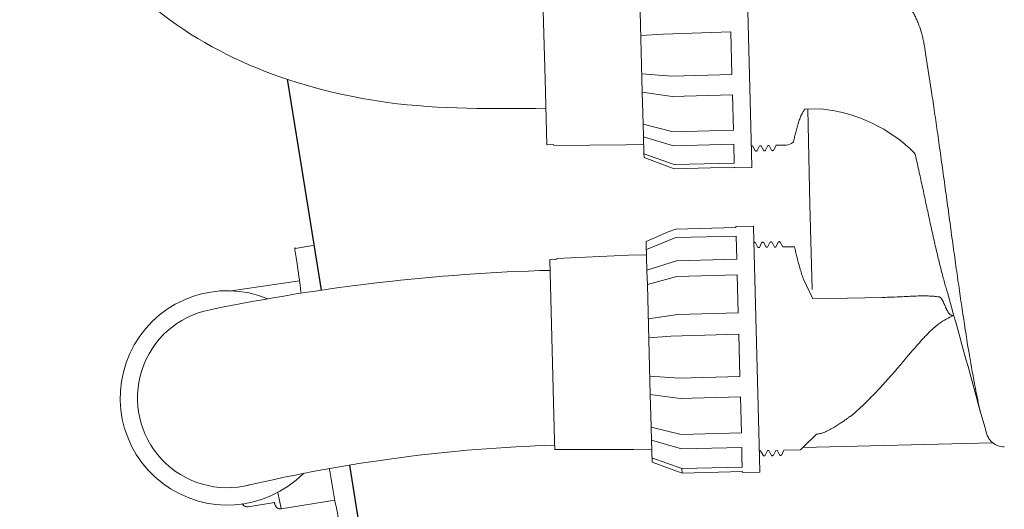
# Model space of a CAD drawing. Units: millimetres. Extents: x 35304 to 40521, y 18706 to 25173.
# Drawn here: x 38748 to 39022, y 22584 to 22720 of the extents above; entities that cross this region are included whole.
import ezdxf

# ---------------------------------------------------------------- set-up
doc = ezdxf.new("R2010")
doc.units = ezdxf.units.MM
doc.layers.get('0').update_dxf_attribs({"lineweight": 13})
doc.layers.add('3 BOLD 0.25mm', color=1, linetype='Continuous', lineweight=25)

msp = doc.modelspace()

# ---------------------------------------------------------------- linework, layer by layer
at = {"linetype": 'Continuous'}
for p, q in [((38950.14191336304, 22743.56738808877), (38951.7236641916, 22683.16152059471)), ((38893.75508780139, 22719.31469550789), (38893.26048123815, 22738.3259164758)), ((38921.27162850056, 22699.9735014364), (38920.46869099016, 22730.65298739998)), ((38894.16581732564, 22703.63047210305), (38893.75508780139, 22719.31469550789)), ((38927.04462817693, 22716.20195323477), (38945.93883382255, 22716.80178485094)), ((38946.25001396933, 22704.92218889457), (38945.93883382255, 22716.80178485094)), ((38920.85750138793, 22715.77715360714), (38927.04462817693, 22716.20195323477)), ((39001.87167668705, 22700.12426657356), (39000.17986234816, 22710.78219990249)), ((38894.64776847923, 22685.34711683937), (38894.16581732564, 22703.63047210305)), ((38921.13785516913, 22705.07366161452), (38929.4557709587, 22704.48241955077)), ((38946.25001396933, 22704.92218889457), (38929.4557709587, 22704.48241955077)), ((38929.60402374045, 22698.83022262165), (38921.27162850056, 22699.9735014364)), ((38921.50300406253, 22691.16710857163), (38921.27164964736, 22699.97350196347)), ((38929.60402374045, 22698.83022262165), (38946.39826681484, 22699.26999196545)), ((38946.65771184483, 22689.39427766598), (38946.39826681484, 22699.26999196545)), ((38966.57536152293, 22695.22378543165), (38971.15442143827, 22695.31937167537)), ((38968.00478588486, 22668.69669276907), (38967.41823775737, 22695.24138017263)), ((38921.50446660968, 22691.11071364226), (38921.50427160424, 22691.11871975532)), ((38921.50573414715, 22691.06232482598), (38929.86346877471, 22688.95450832217)), ((38921.59573669986, 22687.64412219017), (38921.50573414715, 22691.06232482598)), ((38946.65771184483, 22689.39427766598), (38929.86346877471, 22688.95450832217)), ((38921.5989533056, 22687.52207001731), (38921.59573669986, 22687.64412219017)), ((38929.96677794393, 22685.03105955885), (38921.5989533056, 22687.52207001731)), ((38921.71985518992, 22682.95185723082), (38921.59898713199, 22687.52207095244)), ((38896.64712328701, 22685.39795088539), (38894.64780861356, 22685.34559739348)), ((38896.65366743525, 22685.14803655333), (38916.65597576156, 22685.32169140653)), ((38921.65359978295, 22685.45255775551), (38916.65597576156, 22685.32169140653)), ((38929.96677794393, 22685.03105955885), (38946.76102095454, 22685.47082890268)), ((38946.89921276571, 22680.24518595303), (38946.76102095454, 22685.47082890268)), ((38951.98826735922, 22685.01847191676), (38951.67487215778, 22685.01026542547)), ((38951.67864585752, 22685.01036421401), (38951.72598819803, 22683.16158193533)), ((38951.983494272, 22685.02708027814), (38952.69664403448, 22683.74088002754)), ((38953.27610886132, 22683.75605766252), (38953.91573431334, 22685.06709231502)), ((38954.296476148, 22685.07891400916), (38953.91212290205, 22685.06884941277)), ((38954.29170305653, 22685.08752237051), (38955.00485282326, 22683.80132211994)), ((38955.58431759058, 22683.81649975491), (38956.22394309787, 22685.12753440317)), ((38956.60468487303, 22685.13935610153), (38956.22033163132, 22685.12929156042)), ((38956.59991178582, 22685.1479645224), (38957.31306155256, 22683.86176421231)), ((38957.89252637513, 22683.87694184305), (38958.53215182712, 22685.18797655505)), ((38961.38194228784, 22685.26445201611), (38958.5285404201, 22685.18973365279)), ((38963.39015450473, 22686.10404030501), (38963.29127210815, 22686.01655658567)), ((38921.72360470367, 22682.8085905941), (38921.71989877147, 22682.95006998773)), ((38921.72364828522, 22682.80680329149), (38930.10496975081, 22679.80541660923)), ((38921.74723950568, 22681.92576554391), (38921.72364828522, 22682.80680329149)), ((38921.75227478355, 22681.75488862026), (38921.74725627434, 22681.92514500946)), ((38930.13565357206, 22678.66200097145), (38921.75133527449, 22681.77506233395)), ((38951.7236641916, 22683.16152059471), (38951.8336233111, 22679.04096292506)), ((38946.89921276571, 22680.24518595303), (38930.10496975081, 22679.80541660923)), ((38930.13565357206, 22678.66200097145), (38946.92989658266, 22679.10177031525)), ((38946.93531784181, 22678.91214875149), (38946.92989658266, 22679.10177031525)), ((38946.93531895548, 22678.91210966708), (38951.83363984175, 22679.04037574519)), ((38968.6270885783, 22644.98414993013), (38968.00478588486, 22668.69669276907)), ((38930.57842336508, 22661.79275795178), (38928.4937303186, 22661.02341182739)), ((38930.57842336508, 22661.79275795178), (38947.37266637996, 22662.23252724032)), ((38947.36463474194, 22662.51790286321), (38952.2629556282, 22662.64616893704)), ((38947.3719108996, 22662.23250745752), (38947.36463666749, 22662.51783392673)), ((38952.26297438191, 22662.645490624), (38952.26368471059, 22662.61079907695)), ((38952.26368471059, 22662.61079907695), (38952.36693335533, 22658.59750385625)), ((38922.36487981491, 22658.36109289742), (38928.4937303186, 22661.02341182739)), ((38930.63768613299, 22659.444532867), (38922.42164997575, 22656.13563136829)), ((38930.63768613299, 22659.444532867), (38947.43192914786, 22659.88430215554)), ((38947.59867326285, 22653.4680538204), (38947.43192914786, 22659.88430215554)), ((38824.54293026065, 22656.44610065932), (38829.47796770794, 22657.24665574282)), ((38922.38342641463, 22657.6171668926), (38922.36487911356, 22658.36112023735)), ((38922.57213767532, 22650.34604362232), (38922.38342641463, 22657.6171668926)), ((38952.36695596433, 22658.59663106059), (38953.94980146638, 22598.14942300434)), ((38953.50892179404, 22656.69636463841), (38952.79857589412, 22657.97750776298)), ((38953.50433985272, 22656.7046283217), (38953.88888109061, 22656.71469782754)), ((38954.52270041157, 22658.02265900101), (38953.88540247275, 22656.71639498737)), ((38955.81713057859, 22656.75680673081), (38955.10678468291, 22658.03794985112)), ((38955.81254858198, 22656.7650704141), (38956.1970898794, 22656.77513991994)), ((38956.83090914084, 22658.0831010934), (38956.19361120202, 22656.77683707977)), ((38958.12533930785, 22656.81724887843), (38957.41499340793, 22658.09839200301)), ((38959.14792935559, 22658.15167933788), (38958.50600531156, 22656.8355428684)), ((38959.71542170626, 22658.16653957524), (38959.48111766222, 22658.3281313972)), ((38960.42534738619, 22656.88580223559), (38959.71542170626, 22658.16653957524)), ((38963.69733935272, 22656.90401007288), (38963.87317030549, 22656.13967000035)), ((38897.47825206682, 22653.65900402848), (38917.46223666586, 22654.53241901741)), ((38897.48436653744, 22653.4090788276), (38897.47828238644, 22653.65791023063)), ((38922.45986051297, 22654.66328536641), (38917.46223666586, 22654.53241901741)), ((38947.59867326285, 22653.4680538204), (38930.80443019273, 22653.02828453187)), ((38897.48479627456, 22653.40908969642), (38895.48548160109, 22653.35673620454)), ((38895.48768123456, 22653.2619106709), (38895.48551163168, 22653.35565262939)), ((38896.80767412501, 22602.81046510504), (38895.48768123456, 22653.2619106709)), ((38922.57210852459, 22650.34604286571), (38930.80443019273, 22653.02828453187)), ((38922.5750026532, 22650.23495396265), (38922.57210852459, 22650.34604286571)), ((38922.67593874264, 22646.36331602803), (38922.5750026532, 22650.23495396265)), ((38930.91949889934, 22648.61447096573), (38922.67593874264, 22646.36331602803)), ((38930.91949889934, 22648.61447096573), (38947.71374196948, 22649.05424030953)), ((38947.98989734227, 22638.48171696119), (38947.71374196948, 22649.05424030953)), ((38806.68164679069, 22644.62422538558), (38825.71671139858, 22647.41073253599)), ((38923.47733997897, 22615.73942966558), (38922.67835411604, 22646.27165551466)), ((38966.19479623428, 22647.84060710639), (38968.79568098795, 22642.36770197346)), ((38968.79568098795, 22642.36770197346), (38988.13267705486, 22642.77266579001)), ((38988.17015990816, 22642.77385645089), (38988.5748639909, 22642.78700416244)), ((39006.31284506967, 22644.17597705269), (39006.24862910327, 22644.37933929298)), ((38922.92512270862, 22636.82338610221), (38931.1956543274, 22638.04194767689)), ((38947.98989734227, 22638.48171696119), (38931.1956543274, 22638.04194767689)), ((38923.06343293763, 22631.53661789719), (38929.24900803133, 22632.0207090354)), ((38948.14608899661, 22632.51554267498), (38929.24900803133, 22632.0207090354)), ((38948.45416435432, 22620.74834878949), (38948.14608899661, 22632.51554267498)), ((38923.34404587031, 22620.82199408945), (38931.65992133945, 22620.30857944143)), ((38948.45416435432, 22620.74834878949), (38931.65992133945, 22620.30857944143)), ((38923.47886182221, 22615.6814252666), (38923.47733997897, 22615.73942966558)), ((38931.80932961247, 22614.61160013409), (38923.47886182221, 22615.6814252666)), ((38923.71396674152, 22606.73158723077), (38923.47888273522, 22615.68142584893)), ((38931.80932961247, 22614.61160013409), (38948.60357268686, 22615.05136942265)), ((38948.86707428649, 22605.019590881), (38948.60357268686, 22615.05136942265)), ((39015.4741480838, 22611.09925419674), (39016.72013685443, 22606.73584190031)), ((38923.71535871574, 22606.6778820775), (38923.71523586022, 22606.68313199015)), ((38923.71662783444, 22606.62942689211), (38932.07283121211, 22604.57982159669)), ((38923.8091946128, 22603.11293541126), (38923.71662783444, 22606.62942689211)), ((38948.86707428649, 22605.019590881), (38932.07283121211, 22604.57982159669)), ((38969.78499821624, 22604.6787270061), (38965.99991167548, 22600.91858562973)), ((39016.72013685443, 22606.73584190031), (39017.20646150351, 22604.95592879941)), ((38896.87281914394, 22600.37598125148), (38896.80767412501, 22602.81046510504)), ((38923.97448966591, 22596.89055596881), (38923.8091946128, 22603.11293541126)), ((38932.17891813665, 22600.54983292088), (38923.81235349944, 22602.99303770911)), ((39018.85934277295, 22602.29939595883), (38965.99969581226, 22600.91522811615)), ((38896.87281914394, 22600.37598125148), (38918.88101631406, 22600.35099168939)), ((38923.87864016117, 22600.48185803837), (38918.88101631406, 22600.35099168939)), ((38932.17891813665, 22600.54983292088), (38948.97316120677, 22600.98960220945)), ((38949.05209147418, 22597.99791937817), (38948.97316120677, 22600.98960220945)), ((38953.89990920777, 22600.03956559359), (38954.21330791598, 22600.04777214437)), ((38953.90368396166, 22600.03966443738), (38953.95202154531, 22598.14948171383)), ((38954.2085348245, 22600.056380561), (38954.9188891364, 22598.7752220152)), ((38955.5036771352, 22598.79053904058), (38956.14077141859, 22600.0963855291)), ((38956.13715586718, 22600.09814952136), (38956.52151664524, 22600.10821429199)), ((38956.51674355377, 22600.11682265337), (38957.22709792519, 22598.83566410757)), ((38957.81188586447, 22598.85098113295), (38958.44898014786, 22600.15682761723)), ((38958.44536459222, 22600.15859160949), (38958.82972542976, 22600.16865638439)), ((38958.82495234255, 22600.17726474577), (38959.53530670972, 22598.89610625948)), ((38960.12009464901, 22598.9114232806), (38960.75718893664, 22600.21726976913)), ((38960.75357338099, 22600.21903370187), (38965.33521539811, 22600.3390072945)), ((38965.99938998479, 22600.92661896373), (38965.33521574667, 22600.33900746877)), ((38923.94303559278, 22598.0485713321), (38932.32374516968, 22595.0701820297)), ((38932.3580847956, 22593.78701623326), (38923.97402133088, 22596.89072934268)), ((38949.11798818455, 22595.50995131825), (38949.05209147418, 22597.99791937817)), ((38953.94980146638, 22598.14942300434), (38954.05866158525, 22594.07035428583)), ((38949.11798818455, 22595.50995131825), (38932.32374516968, 22595.0701820297)), ((38932.3580847956, 22593.78701623326), (38932.32374516968, 22595.0701820297)), ((38932.3580847956, 22593.78701623326), (38949.15232781047, 22594.22678557706)), ((38949.16035939322, 22593.94141228779), (38949.15232781047, 22594.22678557706)), ((38949.16035945273, 22593.9414099542), (38954.05868033899, 22594.06967596854)), ((38820.58714187903, 22583.91392574881), (38819.66814769605, 22588.42313187991)), ((38809.83619450082, 22585.19276151659), (38809.86805028445, 22585.13708608875)), ((38811.40990451853, 22584.41371078038), (38818.73709579917, 22585.60231773098)), ((38818.72008290188, 22585.67672839657), (38818.75658669414, 22585.51855647872)), ((38820.61322290542, 22583.88051652288), (38835.57815484772, 22586.30810739729)), ((38811.32307575087, 22584.40221857264), (38811.4099002552, 22584.41371504375)), ((38811.38550610641, 22584.44496454521), (38811.35263148026, 22584.53074169388)), ((38811.40990101603, 22584.41371019379), (38811.38550610641, 22584.44496454521)), ((38820.613218404, 22583.88051582154), (38820.58714187903, 22583.91392574881))]:
    msp.add_line(p, q, dxfattribs=at)
for p, q in [((38958.12533930785, 22656.81724887843), (38958.50600531156, 22656.8355428684)), ((38960.42534738619, 22656.88580223559), (38963.68734235986, 22656.90395444206))]:
    msp.add_line(p, q)
for points in [[(38952.69664368065, 22683.74088061396), (38952.70028079397, 22683.73447579785), (38952.7059943871, 22683.72499236024), (38952.71245108321, 22683.71502538127), (38952.71974978733, 22683.70459011019), (38952.72800955307, 22683.69370207842), (38952.73734238627, 22683.68241668032), (38952.74789479058, 22683.67077854202), (38952.75974113648, 22683.65893318486), (38952.77299225723, 22683.64699885749), (38952.78758165418, 22683.63525684515), (38952.8033940194, 22683.62398692453), (38952.82048368259, 22683.6133228187), (38952.83886910006, 22683.60341023275), (38952.85828808631, 22683.59451140602), (38952.87839414726, 22683.58685786067), (38952.89921164638, 22683.58050427806), (38952.9206677913, 22683.57553793614), (38952.94261969102, 22683.57201719231), (38952.96490569392, 22683.56999621467), (38952.98743945695, 22683.56952873384), (38953.01012511103, 22683.57067832353), (38953.03281187423, 22683.57345386015), (38953.05544366769, 22683.57786333912), (38953.07759389721, 22683.58383526743), (38953.09886596655, 22683.59122942553), (38953.11924186937, 22683.59995089182), (38953.13873720996, 22683.60991126973), (38953.15701869631, 22683.62083376143), (38953.17383267396, 22683.63240892815), (38953.18923352956, 22683.64448416905), (38953.20329721182, 22683.65691331316), (38953.21596920726, 22683.66943278064), (38953.22723217504, 22683.68178457536), (38953.23720797658, 22683.6938588212), (38953.24598517321, 22683.70552342393), (38953.25371793768, 22683.71675099062), (38953.26052759896, 22683.72750617086), (38953.26653042834, 22683.73777915336), (38953.27182585694, 22683.74756479481), (38953.2761089745, 22683.75605783832)], [(38955.00485246544, 22683.80132276253), (38955.00848952169, 22683.79491794324), (38955.01420317189, 22683.78543444862), (38955.02065986797, 22683.775467533), (38955.02795851504, 22683.76503226195), (38955.03621828082, 22683.75414417311), (38955.04555117103, 22683.74285877501), (38955.05610351829, 22683.73122068744), (38955.06794987054, 22683.71937533659), (38955.08120104202, 22683.70744094584), (38955.09579038192, 22683.69569899371), (38955.11160281053, 22683.68442901607), (38955.12869246735, 22683.67376491339), (38955.14707788482, 22683.66385232109), (38955.16649680768, 22683.65495350071), (38955.18660286866, 22683.64729995219), (38955.20742043116, 22683.64094636958), (38955.22887657609, 22683.63598002449), (38955.25082847578, 22683.63245928703), (38955.27311442164, 22683.63043830619), (38955.29564818469, 22683.62997082856), (38955.31833389579, 22683.63112047529), (38955.34102066536, 22683.63389600557), (38955.36365245245, 22683.63830543384), (38955.38580263127, 22683.64427735897), (38955.4070747513, 22683.65167152022), (38955.42745059711, 22683.66039298652), (38955.44694599471, 22683.67035336125), (38955.46522748107, 22683.68127585295), (38955.48204140167, 22683.69285101652), (38955.4974422573, 22683.70492625742), (38955.51150599658, 22683.71735540471), (38955.52417793497, 22683.72987486899), (38955.53544090278, 22683.74222667005), (38955.54541676134, 22683.75430091272), (38955.55419390093, 22683.76596551865), (38955.56192665905, 22683.77719308217), (38955.56873639007, 22683.7879482624), (38955.57473921948, 22683.79822124491), (38955.58003464169, 22683.80800688636), (38955.58431770222, 22683.81649992984)], [(38957.31306125654, 22683.86176485405), (38957.31669831279, 22683.85536003793), (38957.3224118996, 22683.84587654331), (38957.32886859571, 22683.83590962455), (38957.33616729983, 22683.8254743503), (38957.34442707192, 22683.81458626463), (38957.35375989878, 22683.80330086653), (38957.36431230308, 22683.79166278213), (38957.37615865533, 22683.77981742811), (38957.38940976973, 22683.76788303738), (38957.40399917302, 22683.75614108526), (38957.41981153825, 22683.74487110759), (38957.43690120141, 22683.73420700491), (38957.45528661888, 22683.72429441578), (38957.47470559881, 22683.71539558909), (38957.49481165977, 22683.70774210078), (38957.51562915888, 22683.70138846113), (38957.53708531015, 22683.69642217622), (38957.55903720984, 22683.69290137855), (38957.58132320642, 22683.69088039456), (38957.60385696945, 22683.69041292008), (38957.62654262353, 22683.69156256681), (38957.64922938673, 22683.69433810026), (38957.67186118019, 22683.69874752536), (38957.69401141602, 22683.70471945049), (38957.71528347905, 22683.71211361174), (38957.73565938187, 22683.72083507486), (38957.75515472246, 22683.73079550984), (38957.77343620881, 22683.74171800786), (38957.79025018646, 22683.75329311121), (38957.80565104206, 22683.76536834894), (38957.81971472432, 22683.7777974994), (38957.83238672611, 22683.79031702072), (38957.84364969388, 22683.8026687616), (38957.85362548908, 22683.81474300424), (38957.86240268571, 22683.82640761017), (38957.87013545018, 22683.8376352339), (38957.87694517485, 22683.84839041414), (38957.88294794719, 22683.85866339347), (38957.88824336944, 22683.86844897788), (38957.89252649335, 22683.87694207526)], [(38952.79857577517, 22657.9775079975), (38952.79231420183, 22657.98835360884), (38952.78579079156, 22657.99879601018), (38952.77838342817, 22658.00974549556), (38952.76997971296, 22658.02116450262), (38952.76044702251, 22658.03301155206), (38952.74964926016, 22658.04521484981), (38952.7374023821, 22658.0577207602), (38952.72369751506, 22658.07028059143), (38952.70852198929, 22658.08266323656), (38952.69186802168, 22658.0946406784), (38952.67378276723, 22658.10595844484), (38952.65427948511, 22658.11642549797), (38952.63341577537, 22658.12584537142), (38952.61141246787, 22658.13395949863), (38952.5885485122, 22658.14053478889), (38952.56491809155, 22658.14546502937), (38952.54057518067, 22658.14867999782), (38952.51615351337, 22658.15005899904), (38952.49236938905, 22658.14961839784), (38952.46905513495, 22658.14746497742), (38952.44620649196, 22658.14369654003), (38952.42396009545, 22658.13840239806), (38952.40244944344, 22658.13166341854), (38952.38164526052, 22658.12350933), (38952.37925944655, 22658.12237919808)], [(38955.10678450292, 22658.03795008588), (38955.10048962952, 22658.04885120253), (38955.09395418968, 22658.05930791201), (38955.08653425795, 22658.07026978509), (38955.07811740399, 22658.08169912948), (38955.06857116282, 22658.09355406978), (38955.05775849975, 22658.10576396222), (38955.04549473716, 22658.11827565924), (38955.03176971516, 22658.13084092535), (38955.01656947739, 22658.14322906237), (38954.99988449144, 22658.15521205318), (38954.98175606231, 22658.16653718123), (38954.96220878788, 22658.17700551784), (38954.94130944571, 22658.18641651168), (38954.91928784663, 22658.19451083571), (38954.89643417759, 22658.20105673966), (38954.87284937812, 22658.20595426321), (38954.84861215399, 22658.20913827352), (38954.82430545863, 22658.21050214586), (38954.80059809424, 22658.21006165875), (38954.77732736981, 22658.2079152482), (38954.75447077892, 22658.20414984354), (38954.73219745207, 22658.19885238044), (38954.71066588454, 22658.19210825761), (38954.68984657276, 22658.18394820816), (38954.66957617286, 22658.17434612253), (38954.65031995368, 22658.16357260005), (38954.63239067831, 22658.15192032159), (38954.615824746, 22658.13955993565), (38954.60061159765, 22658.12666441988), (38954.5868481925, 22658.1135295577), (38954.57457859893, 22658.10044593538), (38954.56372170907, 22658.08758956013), (38954.5542234912, 22658.07516736251), (38954.5459058845, 22658.06321918972), (38954.53863732409, 22658.05180672669), (38954.53228181473, 22658.04094738402), (38954.52672653936, 22658.03065880044), (38954.52270011225, 22658.02265847899)], [(38957.41444513635, 22658.09937719683), (38957.40866354242, 22658.10935124271), (38957.40211547722, 22658.11982308744), (38957.39468229265, 22658.13079792813), (38957.38625140628, 22658.14223837357), (38957.37669062565, 22658.15410201283), (38957.36586172457, 22658.16631950775), (38957.35357903026, 22658.17883821466), (38957.33983122936, 22658.19141037019), (38957.32460247676, 22658.20380586886), (38957.30788220695, 22658.21579569522), (38957.28970628692, 22658.22712906272), (38957.27011192089, 22658.23759803946), (38957.24917676247, 22658.24699805266), (38957.22714027535, 22658.25506924287), (38957.20430629226, 22658.26158172951), (38957.18077874428, 22658.26644361429), (38957.15665788646, 22658.26959561119), (38957.13247457999, 22658.27094499478), (38957.10884625724, 22658.27050591155), (38957.08561852368, 22658.26836791474), (38957.06275264759, 22658.26460665833), (38957.04045017212, 22658.25930662199), (38957.01889581935, 22658.25255782803), (38956.99805968007, 22658.24439217257), (38956.97778823439, 22658.2347899095), (38956.95853609694, 22658.2240191884), (38956.94061026943, 22658.2123700061), (38956.92404691671, 22658.20001265924), (38956.90883329936, 22658.18711825262), (38956.89506825898, 22658.17398304186), (38956.88279626329, 22658.16089807587), (38956.87193680019, 22658.14803959638), (38956.86243642736, 22658.13561524066), (38956.85411700801, 22658.12366478933), (38956.84684710394, 22658.11225045661), (38956.84049066287, 22658.1013895928), (38956.83493485514, 22658.09110013456), (38956.83090890336, 22658.08310062438)], [(38954.91888884196, 22598.77522260034), (38954.92269689208, 22598.76852270113), (38954.92848117332, 22598.75893972156), (38954.9350187174, 22598.74886817132), (38954.94240931669, 22598.73832429802), (38954.95077313398, 22598.72732462489), (38954.96022309407, 22598.71592606752), (38954.97090729146, 22598.7041740062), (38954.98289765022, 22598.69221864608), (38954.99630170778, 22598.68018266616), (38955.01105205913, 22598.66834876179), (38955.02703138723, 22598.65699810729), (38955.04429157524, 22598.64626588343), (38955.06284834148, 22598.63629797275), (38955.08243253498, 22598.62735831009), (38955.10268873768, 22598.6196791749), (38955.12364457073, 22598.61331092926), (38955.14522684889, 22598.60833733976), (38955.16729570436, 22598.60481338892), (38955.18969147571, 22598.60279147006), (38955.21233542552, 22598.60232387835), (38955.2351401966, 22598.6034748117), (38955.25795548252, 22598.60625513351), (38955.2807289437, 22598.61067531112), (38955.30303013889, 22598.61666563871), (38955.32445870701, 22598.62408713908), (38955.34499672413, 22598.63284751141), (38955.36466084022, 22598.64286064079), (38955.38311245214, 22598.6538492699), (38955.40009414687, 22598.66550300293), (38955.41565700265, 22598.67766838651), (38955.42987473719, 22598.6901973737), (38955.4426916138, 22598.70282497122), (38955.45409005709, 22598.71529227032), (38955.46418935523, 22598.72748516732), (38955.47307568652, 22598.73926684626), (38955.48090513138, 22598.75060938176), (38955.48779997585, 22598.76147626037), (38955.49387753068, 22598.77185678982), (38955.49923820299, 22598.78174484125), (38955.50367718554, 22598.79053921394)], [(38957.22709756967, 22598.83566474891), (38957.23090567684, 22598.82896479585), (38957.23668995808, 22598.81938187012), (38957.2432275085, 22598.80931031988), (38957.25061810779, 22598.79876644341), (38957.25898191874, 22598.78776671644), (38957.26843188517, 22598.77636815904), (38957.27911608259, 22598.76461609775), (38957.29110637796, 22598.7526607408), (38957.30451049254, 22598.74062481472), (38957.31926078684, 22598.72879090721), (38957.33524011495, 22598.71744019567), (38957.35250036634, 22598.70670803516), (38957.37105712626, 22598.69674011814), (38957.39064131974, 22598.68780046183), (38957.41089752244, 22598.68012132664), (38957.43185329848, 22598.67375301761), (38957.45343563368, 22598.66877943448), (38957.47550449549, 22598.6652554773), (38957.49790020977, 22598.66323356161), (38957.52054421027, 22598.66276596986), (38957.54334898139, 22598.66391696026), (38957.56616421024, 22598.66669722823), (38957.58893772849, 22598.67111740263), (38957.61123892365, 22598.67710773026), (38957.63266744107, 22598.68452923063), (38957.65320551523, 22598.69328960295), (38957.67286956796, 22598.70330273234), (38957.6913212369, 22598.71429135824), (38957.70830293797, 22598.72594515784), (38957.72386579379, 22598.73811047806), (38957.73808352198, 22598.75063946525), (38957.75090040491, 22598.76326712296), (38957.76229884822, 22598.77573441888), (38957.77239808932, 22598.7879272557), (38957.78128441423, 22598.79970893464), (38957.78911385909, 22598.81105152715), (38957.79600876063, 22598.82191840576), (38957.80208630912, 22598.83229888451), (38957.80744693073, 22598.84218693594), (38957.81188597664, 22598.85098130866)], [(38959.53530636078, 22598.89610684045), (38959.53911440459, 22598.88940688737), (38959.54489874287, 22598.87982396164), (38959.55143623624, 22598.8697524114), (38959.55882682919, 22598.8592085381), (38959.56719065283, 22598.84820886817), (38959.57664060657, 22598.83681030763), (38959.58732486735, 22598.82505819244), (38959.59931516272, 22598.81310282915), (38959.61271922663, 22598.80106690624), (38959.62746957797, 22598.7892330019), (38959.64344890605, 22598.77788228718), (38959.66070915113, 22598.76715012351), (38959.67926585398, 22598.75718221286), (38959.69885004748, 22598.74824255017), (38959.71910625018, 22598.74056341819), (38959.74006208958, 22598.73419516935), (38959.7616443614, 22598.729221526), (38959.78371328025, 22598.72569757199), (38959.80610899455, 22598.72367571652), (38959.82875293802, 22598.72320806138), (38959.8515577091, 22598.72435905178), (38959.87437300134, 22598.72713931975), (38959.89714645621, 22598.73155949098), (38959.91944765139, 22598.73754982178), (38959.94087622585, 22598.74497132215), (38959.96141429999, 22598.75373175152), (38959.98107835907, 22598.7637448809), (38959.99952996464, 22598.77473344979), (38960.01651166572, 22598.78638724935), (38960.03207451515, 22598.79855256958), (38960.0462922497, 22598.8110815536), (38960.05910913265, 22598.82370921765), (38960.07050763298, 22598.83617651043), (38960.08060687408, 22598.84836940743), (38960.08949319902, 22598.86015108637), (38960.09732264388, 22598.87149362187), (38960.10421749469, 22598.88236050045), (38960.11029504318, 22598.89274097603), (38960.11565572183, 22598.90262908767), (38960.12009470438, 22598.91142340018)]]:
    msp.add_lwpolyline(points, dxfattribs=at)
for centre, radius, start, end in [((38967.00333320638, 22652.95184257917), 42.57040116356307, 44.69072481995703, 84.4041313901594), ((38910.80117427373, 22104.70932471883), 545.8392972791916, 91.5996020857248, 101.6277300877079), ((38805.61280348248, 22614.77629025742), 29.86706643499325, 67.73357665241289, 315.1975223297112), ((38805.61280348248, 22614.77629025742), 25.04010140768574, 101.1136604975532, 284.3854087193604), ((38909.88592573315, 22169.57275039308), 432.2173974387007, 91.72962934085545, 103.2516124235976)]:
    msp.add_arc(centre, radius, start, end)
for centre, radius, start, end in [((38961.30341207975, 22688.26342402207), 3.000000025256279, 271.499988379391, 311.4999881533316), ((11932.4813453567, 15127.70325516364), 28097.85960271266, 15.44619345346348, 15.516181176173), ((39022.02925491346, 22606.16658252246), 5.000000022620465, 230.5086268394895, 271.499988379391)]:
    msp.add_arc(centre, radius, start, end, dxfattribs=at)
msp.add_spline([(38894.37992306768, 22695.50813166201), (38850.23401798318, 22697.13852271403), (38782.59556949676, 22725.78855572519), (38747.7393572911, 22773.5057821237)], degree=3, dxfattribs=at)
for points, start_tangent, end_tangent in [([(38975.87980451487, 22737.816622304), (38976.35267691308, 22737.75284834846), (38976.81793227306, 22737.67415549736), (38978.03145161812, 22737.39732759439), (38979.22082340956, 22737.03022770597), (38981.53492519824, 22736.06792656986), (38982.6607177988, 22735.49214921719), (38983.76610978451, 22734.86605243634), (38984.85089165799, 22734.19860738044), (38985.9127017975, 22733.4963750285), (38986.94864035535, 22732.76531369154), (38987.95580757895, 22732.01138156652), (38989.87609956248, 22730.44700753222), (38990.78874696692, 22729.63235243613), (38991.66973307042, 22728.79226558634), (38992.51879568116, 22727.92411885628), (38993.33461123353, 22727.0261310742), (38994.115091104, 22726.09715335076), (38994.85614734216, 22725.13771970348), (38995.5537348997, 22724.14851650671), (38996.20597906818, 22723.12915644314), (38996.81187088302, 22722.07848483678), (38997.37169496642, 22720.99335062876), (38997.88597276754, 22719.87001978454), (38998.35488025562, 22718.70442318712), (38999.155012726, 22716.23535270921), (38999.48390598944, 22714.93193766154), (38999.7643009609, 22713.58664137345), (39000.17986234583, 22710.78219990324)], (0.9931679046392097, -0.1166941009415717), (0.1107031239590604, -0.9938535195619649)), ([(39010.62342593947, 22638.10206600412), (39009.76898828175, 22643.91869099085), (39008.89939243914, 22650.00067854564), (39008.02146502712, 22656.27399101565), (39007.13662291993, 22662.6927888609), (39006.2483724074, 22669.18041077657), (39005.36044460232, 22675.65474483309), (39004.47156642782, 22682.08481049153), (39003.58991929889, 22688.36085543755), (39002.7240344774, 22694.37559841733), (39001.87167668404, 22700.12426657334)], (-0.1476717548376943, 0.9890364264389638), (-0.1491948415040505, 0.9888078171558825)), ([(38963.38967037667, 22686.10368996069), (38963.40437323076, 22686.16993975569), (38963.4440210711, 22686.35300782698), (38963.50695068308, 22686.64115372771), (38963.59455655489, 22687.03502755972), (38963.71081948621, 22687.54375306752), (38963.85521672849, 22688.1529934598), (38964.02076311395, 22688.82068609518), (38964.20183672276, 22689.51365940453), (38964.39581285403, 22690.21324486293), (38964.60008200549, 22690.90281228633), (38964.81206353198, 22691.56807967566), (38965.03142099787, 22692.20340961776), (38965.25852413246, 22692.80526163222), (38965.49489548395, 22693.37233493235), (38965.7429803932, 22693.90360448666), (38966.00378456694, 22694.39288822616), (38966.28050596875, 22694.83599592669), (38966.57536152293, 22695.22378543164)], (-0.03668487545581976, -0.9993268834134261), (0.6498144963581207, 0.7600928366474995)), ([(38997.26719893375, 22682.89073845831), (38997.79056046426, 22680.60674108288), (38998.31665937958, 22678.26030639602), (38999.26422611403, 22673.9338274532), (39000.21222503277, 22669.53526092847), (39001.16026666987, 22665.13786542232), (39002.10796081784, 22660.81487900638), (39003.0533510519, 22656.64095320706), (39003.52271124048, 22654.63490107637), (39003.98822341129, 22652.69638754529)], (0.2259381888982312, -0.9741416400079544), (0.2366858558292171, -0.9715862317110052)), ([(38959.48111766021, 22658.32813139597), (38959.42716678805, 22658.33129051685), (38959.33266998865, 22658.31441350743), (38959.25082788817, 22658.27270507355), (38959.18883106389, 22658.21519695053), (38959.14792935099, 22658.15167933681)], (-0.9898163835724771, 0.1423500151440201), (-0.4383719246424327, -0.8987936669143198)), ([(38966.19479623428, 22647.84060710639), (38965.89482904188, 22648.67839015953), (38965.64523981896, 22649.43027776109), (38965.4036917566, 22650.20461751083), (38965.17012689987, 22650.99638078926), (38964.94483683002, 22651.79961624135), (38964.72945099894, 22652.60337729722), (38964.5258027848, 22653.39521196725), (38964.33595326598, 22654.16106714747), (38964.1617970017, 22654.88699324967), (38964.00613381274, 22655.55481242396), (38963.87317030391, 22656.13967000107)], (-0.3506089904172101, 0.9365219355886036), (-0.2192526177799783, 0.9756681247210176)), ([(39003.9882207303, 22652.69638684493), (39004.45186258492, 22650.83092086095), (39004.91562613612, 22649.0430163666), (39005.37822759585, 22647.34173944609), (39005.83839293662, 22645.73611627949), (39006.24965746945, 22644.37965254098)], (0.2366861051071314, -0.97158617098496), (0.2980177877062494, -0.9545603166959503)), ([(38988.13267705479, 22642.77266579045), (38988.17015990461, 22642.77385645062)], (0.9994977409645184, 0.03169015315243668), (0.9994939297439753, 0.03181013053958404)), ([(38988.57486398771, 22642.78700416316), (38989.50068831985, 22642.81916916044), (38992.2666161095, 22642.932489944), (38994.85472148701, 22643.05408924759), (38997.12591092248, 22643.15113216894), (38999.13767629775, 22643.20038782129), (39000.90935492711, 22643.18760248593), (39002.54015676328, 22643.1024774796), (39004.03800052867, 22642.93096231904)], (0.9994508119400461, 0.03313720737151246), (0.9892454695026439, -0.1462648319607064)), ([(39004.03800052867, 22642.93096231904), (39004.11851865158, 22642.91074508256), (39004.19953451309, 22642.87532416044), (39004.27876517817, 22642.82695941088), (39004.35629202722, 22642.76689249617), (39004.43191496213, 22642.69707925172), (39004.5068761174, 22642.61702229061), (39004.58093643506, 22642.52757963709), (39004.65537245243, 22642.42790004232), (39004.73034330489, 22642.31801190704), (39004.80610575265, 22642.19759432697), (39004.88282803248, 22642.06654214145), (39004.96109039153, 22641.92381950953), (39005.04113467023, 22641.7690522526), (39005.12328002031, 22641.60184229764), (39005.20767717934, 22641.42225418807), (39005.29518239683, 22641.2291192472), (39005.38626863601, 22641.02223112439), (39005.4816409843, 22640.80112287448), (39005.58081477851, 22640.56886411571), (39005.68308185088, 22640.32967961134), (39005.78951613716, 22640.0837339792), (39005.90163971655, 22639.83101291747), (39006.02119712063, 22639.57245493394), (39006.14999715498, 22639.30995149805), (39006.28975870745, 22639.04632529185), (39006.44248073743, 22638.78575544158), (39006.61075359359, 22638.53351119978), (39006.79730658612, 22638.29674306191), (39007.00481588708, 22638.08472858398), (39007.23577678733, 22637.90821155995), (39007.49249401205, 22637.77969813474), (39007.77447420859, 22637.71412641764), (39008.07884632293, 22637.72875828892)], (0.9879402469637784, -0.1548356174436264), (0.9815552382047444, 0.191178749741773)), ([(39006.24965746945, 22644.37965254098), (39006.25011962632, 22644.37817223579)], (0.2980197274729109, -0.9545597110903916), (0.2980197274729109, -0.9545597110903916)), ([(39008.07185304241, 22637.72611980914), (39005.98606870518, 22636.76248512186), (39003.94938760641, 22635.43479270807), (39001.87477522279, 22633.68204356264), (38999.78985673728, 22631.58623289392), (38997.72728750823, 22629.29851001174), (38995.59997789052, 22626.82927946359), (38993.30217353595, 22624.13313103213), (38990.72482047704, 22621.15303002969), (38987.72508071066, 22617.81366039323), (38984.18452497764, 22614.12158807387), (38979.96095339453, 22610.16931569695)], (-0.9363247480560496, -0.3511352533964304), (-0.7555853174831729, -0.6550502484572102)), ([(39015.47413750827, 22611.0992539077), (39014.1121971852, 22617.4640705572), (39012.418393756, 22626.733410901), (39010.62342593947, 22638.10206600412)], (-0.2494539455795899, 0.9683866629785723), (-0.1478841478699899, 0.9890046909943183)), ([(38979.96164655377, 22610.16933380788), (38979.72079035774, 22609.99351227868), (38979.35895282286, 22609.73035506173), (38978.8681965486, 22609.37638267388), (38978.24430734347, 22608.93170417684), (38977.48329366493, 22608.39885763692), (38976.57934253942, 22607.78299878604), (38975.52313429787, 22607.09392349526), (38974.2977285822, 22606.35014920646), (38972.86591455204, 22605.58771422665)], (-0.8058862111902872, -0.5920704473399798), (-0.9017665467662106, -0.4322234319577593)), ([(38972.86591455204, 22605.58771422665), (38971.85054621485, 22605.14897301423), (38970.82286777769, 22604.82535729341), (38969.78499821058, 22604.67872700598)], (-0.9017665510009348, -0.4322234231226702), (-0.9996573302501705, -0.02617674687774652)), ([(39017.20646149892, 22604.95592879914), (39017.41812838, 22604.32751601456), (39017.71783758266, 22603.70598055299), (39018.06966403214, 22603.15981921725), (39018.39995995988, 22602.75219208927), (39018.65463254706, 22602.48698777879), (39018.81118126097, 22602.34155475257), (39018.86002488082, 22602.29942295062), (39018.8600377914, 22602.30107559333)], (0.2607940925457931, -0.9653944485510657), (-0.01778500233406403, 0.9998418343378003)), ([(38809.81241551516, 22585.23843257795), (38809.78443297476, 22585.23535922023)], (-0.9939667924606572, -0.1096814272585524), (-0.9940780998747974, -0.1086679867730708)), ([(38809.80454605195, 22585.25808571025), (38809.81241651022, 22585.23843269838)], (0.3253988445042507, -0.9455768567362988), (0.4155346980528751, -0.9095773275066315)), ([(38809.81221764168, 22585.23834272997), (38809.83619449934, 22585.19276151561)], (0.4517960180529635, -0.8921212687025718), (0.4793311068725241, -0.8776341435839657)), ([(38809.86805028288, 22585.1370860894), (38809.90659013321, 22585.07593968685), (38810.01989052098, 22584.92559634058), (38810.15439194141, 22584.78688587838), (38810.34874926117, 22584.63714788105), (38810.56071636226, 22584.52257907809), (38810.86539769667, 22584.42520514651), (38811.16041186018, 22584.39431522253), (38811.32307574517, 22584.40221857203)], (0.513824774693047, -0.8578951572958315), (0.9947416632277506, 0.1024159335205636)), ([(38818.7565866888, 22585.51855647799), (38818.7883851068, 22585.38639969017), (38818.81659355378, 22585.27462651539), (38818.84234689939, 22585.1780651485), (38818.86680613222, 22585.09210794861), (38818.89128282637, 22585.01245157353), (38818.91774585447, 22584.93392884798), (38818.9487813061, 22584.85158783956), (38818.98991144178, 22584.75652471449), (38819.04535097265, 22584.64800763569), (38819.133329559, 22584.50782090244), (38819.2465802946, 22584.36531033483), (38819.3956763155, 22584.22012991734), (38819.58450383245, 22584.0833779271), (38819.84139538484, 22583.95771855092), (38820.08625855026, 22583.88848541732), (38820.39596348125, 22583.86128033202), (38820.57122885104, 22583.87431634621)], (0.229285809862931, -0.9733591410139938), (0.9912220179872264, 0.1322078328138339)), ([(38820.57122885104, 22583.87431634621), (38820.61321781587, 22583.88051950189)], (0.9912221176634661, 0.1322070854937589), (0.9871072643875404, 0.1600601405514392))]:
    msp.add_spline(points, degree=3, dxfattribs=dict(at, start_tangent=start_tangent, end_tangent=end_tangent))
for points, knots in [([(38826.155828452, 22643.94554743105), (38826.08621570122, 22644.43899386188), (38825.69119655808, 22647.34283945902), (38825.58778553591, 22649.21073291601), (38824.20123114238, 22657.19745607748), (38824.56540191662, 22656.42706403651)], [8.724444378649398, 8.724444378649398, 8.724444378649398, 8.724444378649398, 10.37314915873888, 19.00120941299814, 21.55759714699899, 21.55759714699899, 21.55759714699899, 21.55759714699899]), ([(38837.31679105939, 22577.53711687546), (38836.98646683313, 22578.26017538398), (38836.66929225634, 22581.02704333075), (38835.44352731605, 22586.56729899996), (38834.61932629324, 22591.6705547944), (38834.08539641427, 22594.84681779682), (38834.04537785267, 22595.08431303959)], [0, 0, 0, 0, 2.384816410323764, 8.195968354749757, 17.12975815286831, 17.85188879252248, 17.85188879252248, 17.85188879252248, 17.85188879252248])]:
    msp.add_open_spline(points, degree=3, knots=knots, dxfattribs=at)
at = {"layer": '3 BOLD 0.25mm', "linetype": 'Continuous'}
for p, q in [((38822.24855537986, 22703.58789786476), (38826.33394149429, 22678.33774092029)), ((38826.33394149429, 22678.33774092029), (38831.75950194981, 22644.7953849819)), ((38839.69104043266, 22596.05200748108), (38842.10563463559, 22580.81348261137))]:
    msp.add_line(p, q, dxfattribs=at)

doc.saveas('drawing.dxf')
